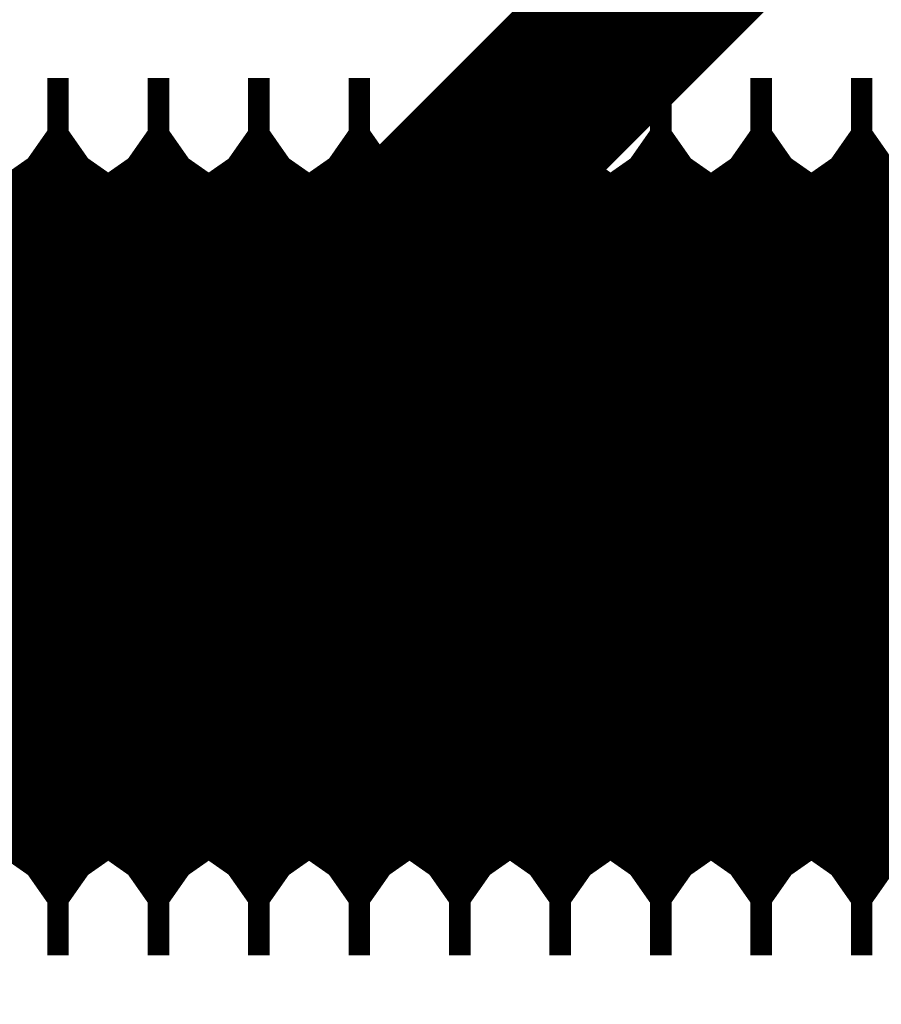
# Model space of a CAD drawing. Extents: x -55 to 354, y -35 to 251.
# Drawn here: x 323 to 324, y 82 to 83 of the extents above; entities that cross this region are included whole.
import ezdxf

# ---------------------------------------------------------------- set-up
doc = ezdxf.new("R2010")
doc.units = 0
doc.layers.add('LAYER_16', color=7, linetype='CONTINUOUS')

# ---------------------------------------------------------------- blocks, each defined once
blk = doc.blocks.new('AIGNBL10010267')
at = {"layer": 'LAYER_16', "const_width": 0.2469}
blk.add_lwpolyline([(324.0747, 82.4925), (324.0348, 82.5495)], dxfattribs=at)
blk = doc.blocks.new('AIGNBL10010268')
at = {"layer": 'LAYER_16', "const_width": 0.2469}
blk.add_lwpolyline([(324.0348, 81.9095), (324.0747, 81.9664)], dxfattribs=at)
blk = doc.blocks.new('AIGNBL10010269')
at = {"layer": 'LAYER_16', "const_width": 0.2469}
blk.add_lwpolyline([(324.013, 81.9095), (324.0348, 81.9095)], dxfattribs=at)
blk = doc.blocks.new('AIGNBL1001026A')
at = {"layer": 'LAYER_16', "const_width": 0.2469}
blk.add_lwpolyline([(324.0348, 82.5495), (324.013, 82.5495)], dxfattribs=at)
blk = doc.blocks.new('AIGNBL1001026D')
at = {"layer": 'LAYER_16', "const_width": 0.2469}
blk.add_lwpolyline([(323.9115, 81.9095), (323.9333, 81.9095)], dxfattribs=at)
blk = doc.blocks.new('AIGNBL1001026E')
at = {"layer": 'LAYER_16', "const_width": 0.2469}
blk.add_lwpolyline([(323.9333, 82.5495), (323.9115, 82.5495)], dxfattribs=at)
blk = doc.blocks.new('AIGNBL1001026F')
at = {"layer": 'LAYER_16', "const_width": 0.2469}
blk.add_lwpolyline([(323.9732, 81.9664), (324.013, 81.9095)], dxfattribs=at)
blk = doc.blocks.new('AIGNBL10010270')
at = {"layer": 'LAYER_16', "const_width": 0.2469}
blk.add_lwpolyline([(324.013, 82.5495), (323.9732, 82.4925)], dxfattribs=at)
blk = doc.blocks.new('AIGNBL10010271')
at = {"layer": 'LAYER_16', "const_width": 0.2469}
blk.add_lwpolyline([(323.9732, 82.4925), (323.9333, 82.5495)], dxfattribs=at)
blk = doc.blocks.new('AIGNBL10010272')
at = {"layer": 'LAYER_16', "const_width": 0.2469}
blk.add_lwpolyline([(323.9333, 81.9095), (323.9732, 81.9664)], dxfattribs=at)
blk = doc.blocks.new('AIGNBL10010273')
at = {"layer": 'LAYER_16', "const_width": 0.2469}
blk.add_lwpolyline([(323.8716, 82.4925), (323.8317, 82.5495)], dxfattribs=at)
blk = doc.blocks.new('AIGNBL10010274')
at = {"layer": 'LAYER_16', "const_width": 0.2469}
blk.add_lwpolyline([(323.8317, 81.9095), (323.8716, 81.9664)], dxfattribs=at)
blk = doc.blocks.new('AIGNBL10010275')
at = {"layer": 'LAYER_16', "const_width": 0.2469}
blk.add_lwpolyline([(323.8099, 81.9095), (323.8317, 81.9095)], dxfattribs=at)
blk = doc.blocks.new('AIGNBL10010276')
at = {"layer": 'LAYER_16', "const_width": 0.2469}
blk.add_lwpolyline([(323.8317, 82.5495), (323.8099, 82.5495)], dxfattribs=at)
blk = doc.blocks.new('AIGNBL10010277')
at = {"layer": 'LAYER_16', "const_width": 0.2469}
blk.add_lwpolyline([(323.8716, 81.9664), (323.9115, 81.9095)], dxfattribs=at)
blk = doc.blocks.new('AIGNBL10010278')
at = {"layer": 'LAYER_16', "const_width": 0.2469}
blk.add_lwpolyline([(323.9115, 82.5495), (323.8716, 82.4925)], dxfattribs=at)
blk = doc.blocks.new('AIGNBL10010279')
at = {"layer": 'LAYER_16', "const_width": 0.2469}
blk.add_lwpolyline([(323.7084, 81.9095), (323.7302, 81.9095)], dxfattribs=at)
blk = doc.blocks.new('AIGNBL1001027A')
at = {"layer": 'LAYER_16', "const_width": 0.2469}
blk.add_lwpolyline([(323.7302, 82.5495), (323.7084, 82.5495)], dxfattribs=at)
blk = doc.blocks.new('AIGNBL1001027B')
at = {"layer": 'LAYER_16', "const_width": 0.2469}
blk.add_lwpolyline([(323.77, 82.4925), (323.7302, 82.5495)], dxfattribs=at)
blk = doc.blocks.new('AIGNBL1001027C')
at = {"layer": 'LAYER_16', "const_width": 0.2469}
blk.add_lwpolyline([(323.7302, 81.9095), (323.77, 81.9664)], dxfattribs=at)
blk = doc.blocks.new('AIGNBL1001027D')
at = {"layer": 'LAYER_16', "const_width": 0.2469}
blk.add_lwpolyline([(323.77, 81.9664), (323.8099, 81.9095)], dxfattribs=at)
blk = doc.blocks.new('AIGNBL1001027E')
at = {"layer": 'LAYER_16', "const_width": 0.2469}
blk.add_lwpolyline([(323.8099, 82.5495), (323.77, 82.4925)], dxfattribs=at)
blk = doc.blocks.new('AIGNBL1001027F')
at = {"layer": 'LAYER_16', "const_width": 0.2469}
blk.add_lwpolyline([(323.5052, 81.9095), (323.527, 81.9095)], dxfattribs=at)
blk = doc.blocks.new('AIGNBL10010280')
at = {"layer": 'LAYER_16', "const_width": 0.2469}
blk.add_lwpolyline([(323.527, 82.5495), (323.5052, 82.5495)], dxfattribs=at)
blk = doc.blocks.new('AIGNBL10010281')
at = {"layer": 'LAYER_16', "const_width": 0.2469}
blk.add_lwpolyline([(323.6685, 81.9664), (323.7084, 81.9095)], dxfattribs=at)
blk = doc.blocks.new('AIGNBL10010282')
at = {"layer": 'LAYER_16', "const_width": 0.2469}
blk.add_lwpolyline([(323.7084, 82.5495), (323.6685, 82.4925)], dxfattribs=at)
blk = doc.blocks.new('AIGNBL10010283')
at = {"layer": 'LAYER_16', "const_width": 0.2469}
blk.add_lwpolyline([(323.6068, 81.9095), (323.6286, 81.9095)], dxfattribs=at)
blk = doc.blocks.new('AIGNBL10010284')
at = {"layer": 'LAYER_16', "const_width": 0.2469}
blk.add_lwpolyline([(323.6286, 82.5495), (323.6068, 82.5495)], dxfattribs=at)
blk = doc.blocks.new('AIGNBL10010285')
at = {"layer": 'LAYER_16', "const_width": 0.2469}
blk.add_lwpolyline([(323.5669, 81.9664), (323.6068, 81.9095)], dxfattribs=at)
blk = doc.blocks.new('AIGNBL10010286')
at = {"layer": 'LAYER_16', "const_width": 0.2469}
blk.add_lwpolyline([(323.6068, 82.5495), (323.5669, 82.4925)], dxfattribs=at)
blk = doc.blocks.new('AIGNBL10010287')
at = {"layer": 'LAYER_16', "const_width": 0.2469}
blk.add_lwpolyline([(323.5669, 82.4925), (323.527, 82.5495)], dxfattribs=at)
blk = doc.blocks.new('AIGNBL10010288')
at = {"layer": 'LAYER_16', "const_width": 0.2469}
blk.add_lwpolyline([(323.527, 81.9095), (323.5669, 81.9664)], dxfattribs=at)
blk = doc.blocks.new('AIGNBL10010289')
at = {"layer": 'LAYER_16', "const_width": 0.2469}
blk.add_lwpolyline([(323.6685, 82.4925), (323.6286, 82.5495)], dxfattribs=at)
blk = doc.blocks.new('AIGNBL1001028A')
at = {"layer": 'LAYER_16', "const_width": 0.2469}
blk.add_lwpolyline([(323.6286, 81.9095), (323.6685, 81.9664)], dxfattribs=at)
blk = doc.blocks.new('AIGNBL1001028B')
at = {"layer": 'LAYER_16', "const_width": 0.2469}
blk.add_lwpolyline([(323.4654, 82.4925), (323.4255, 82.5495)], dxfattribs=at)
blk = doc.blocks.new('AIGNBL1001028C')
at = {"layer": 'LAYER_16', "const_width": 0.2469}
blk.add_lwpolyline([(323.4255, 81.9095), (323.4654, 81.9664)], dxfattribs=at)
blk = doc.blocks.new('AIGNBL1001028D')
at = {"layer": 'LAYER_16', "const_width": 0.2469}
blk.add_lwpolyline([(323.3638, 81.9664), (323.4037, 81.9095)], dxfattribs=at)
blk = doc.blocks.new('AIGNBL1001028E')
at = {"layer": 'LAYER_16', "const_width": 0.2469}
blk.add_lwpolyline([(323.4037, 82.5495), (323.3638, 82.4925)], dxfattribs=at)
blk = doc.blocks.new('AIGNBL1001028F')
at = {"layer": 'LAYER_16', "const_width": 0.2469}
blk.add_lwpolyline([(323.2622, 82.4925), (323.2224, 82.5495)], dxfattribs=at)
blk = doc.blocks.new('AIGNBL10010290')
at = {"layer": 'LAYER_16', "const_width": 0.2469}
blk.add_lwpolyline([(323.2224, 81.9095), (323.2622, 81.9664)], dxfattribs=at)
blk = doc.blocks.new('AIGNBL10010291')
at = {"layer": 'LAYER_16', "const_width": 0.2469}
blk.add_lwpolyline([(323.3638, 82.4925), (323.3239, 82.5495)], dxfattribs=at)
blk = doc.blocks.new('AIGNBL10010292')
at = {"layer": 'LAYER_16', "const_width": 0.2469}
blk.add_lwpolyline([(323.3239, 81.9095), (323.3638, 81.9664)], dxfattribs=at)
blk = doc.blocks.new('AIGNBL10010293')
at = {"layer": 'LAYER_16', "const_width": 0.2469}
blk.add_lwpolyline([(323.3021, 81.9095), (323.3239, 81.9095)], dxfattribs=at)
blk = doc.blocks.new('AIGNBL10010294')
at = {"layer": 'LAYER_16', "const_width": 0.2469}
blk.add_lwpolyline([(323.3239, 82.5495), (323.3021, 82.5495)], dxfattribs=at)
blk = doc.blocks.new('AIGNBL10010295')
at = {"layer": 'LAYER_16', "const_width": 0.2469}
blk.add_lwpolyline([(323.4037, 81.9095), (323.4255, 81.9095)], dxfattribs=at)
blk = doc.blocks.new('AIGNBL10010296')
at = {"layer": 'LAYER_16', "const_width": 0.2469}
blk.add_lwpolyline([(323.4255, 82.5495), (323.4037, 82.5495)], dxfattribs=at)
blk = doc.blocks.new('AIGNBL10010297')
at = {"layer": 'LAYER_16', "const_width": 0.2469}
blk.add_lwpolyline([(323.1607, 82.4925), (323.1208, 82.5495)], dxfattribs=at)
blk = doc.blocks.new('AIGNBL10010298')
at = {"layer": 'LAYER_16', "const_width": 0.2469}
blk.add_lwpolyline([(323.1208, 81.9095), (323.1607, 81.9664)], dxfattribs=at)
blk = doc.blocks.new('AIGNBL10010299')
at = {"layer": 'LAYER_16', "const_width": 0.2469}
blk.add_lwpolyline([(323.2006, 81.9095), (323.2224, 81.9095)], dxfattribs=at)
blk = doc.blocks.new('AIGNBL1001029A')
at = {"layer": 'LAYER_16', "const_width": 0.2469}
blk.add_lwpolyline([(323.2224, 82.5495), (323.2006, 82.5495)], dxfattribs=at)
blk = doc.blocks.new('AIGNBL1001029B')
at = {"layer": 'LAYER_16', "const_width": 0.2469}
blk.add_lwpolyline([(323.2622, 81.9664), (323.3021, 81.9095)], dxfattribs=at)
blk = doc.blocks.new('AIGNBL1001029C')
at = {"layer": 'LAYER_16', "const_width": 0.2469}
blk.add_lwpolyline([(323.3021, 82.5495), (323.2622, 82.4925)], dxfattribs=at)
blk = doc.blocks.new('AIGNBL1001029D')
at = {"layer": 'LAYER_16', "const_width": 0.2469}
blk.add_lwpolyline([(323.0591, 82.4925), (323.0192, 82.5495)], dxfattribs=at)
blk = doc.blocks.new('AIGNBL1001029E')
at = {"layer": 'LAYER_16', "const_width": 0.2469}
blk.add_lwpolyline([(323.0192, 81.9095), (323.0591, 81.9664)], dxfattribs=at)
blk = doc.blocks.new('AIGNBL1001029F')
at = {"layer": 'LAYER_16', "const_width": 0.2469}
blk.add_lwpolyline([(323.099, 81.9095), (323.1208, 81.9095)], dxfattribs=at)
blk = doc.blocks.new('AIGNBL100102A0')
at = {"layer": 'LAYER_16', "const_width": 0.2469}
blk.add_lwpolyline([(323.1208, 82.5495), (323.099, 82.5495)], dxfattribs=at)
blk = doc.blocks.new('AIGNBL100102A1')
at = {"layer": 'LAYER_16', "const_width": 0.2469}
blk.add_lwpolyline([(323.1607, 81.9664), (323.2006, 81.9095)], dxfattribs=at)
blk = doc.blocks.new('AIGNBL100102A2')
at = {"layer": 'LAYER_16', "const_width": 0.2469}
blk.add_lwpolyline([(323.2006, 82.5495), (323.1607, 82.4925)], dxfattribs=at)
blk = doc.blocks.new('AIGNBL100102A3')
at = {"layer": 'LAYER_16', "const_width": 0.2469}
blk.add_lwpolyline([(323.0591, 81.9664), (323.099, 81.9095)], dxfattribs=at)
blk = doc.blocks.new('AIGNBL100102A4')
at = {"layer": 'LAYER_16', "const_width": 0.2469}
blk.add_lwpolyline([(323.099, 82.5495), (323.0591, 82.4925)], dxfattribs=at)
blk = doc.blocks.new('AIGNBL100102A7')
at = {"layer": 'LAYER_16', "const_width": 0.2469}
blk.add_lwpolyline([(323.4654, 81.9664), (323.5052, 81.9095)], dxfattribs=at)
blk = doc.blocks.new('AIGNBL100102A8')
at = {"layer": 'LAYER_16', "const_width": 0.2469}
blk.add_lwpolyline([(323.5052, 82.5495), (323.4654, 82.4925)], dxfattribs=at)
blk = doc.blocks.new('AIGNBL100102AD')
at = {"layer": 'LAYER_16', "const_width": 0.2469}
blk.add_lwpolyline([(322.9576, 81.9664), (322.9974, 81.9095)], dxfattribs=at)
blk = doc.blocks.new('AIGNBL100102AE')
at = {"layer": 'LAYER_16', "const_width": 0.2469}
blk.add_lwpolyline([(322.9974, 82.5495), (322.9576, 82.4925)], dxfattribs=at)
blk = doc.blocks.new('AIGNBL100102B1')
at = {"layer": 'LAYER_16', "const_width": 0.2469}
blk.add_lwpolyline([(322.9576, 82.4925), (322.9177, 82.5495)], dxfattribs=at)
blk = doc.blocks.new('AIGNBL100102B2')
at = {"layer": 'LAYER_16', "const_width": 0.2469}
blk.add_lwpolyline([(322.9177, 81.9095), (322.9576, 81.9664)], dxfattribs=at)
blk = doc.blocks.new('AIGNBL100102B7')
at = {"layer": 'LAYER_16', "const_width": 0.2469}
blk.add_lwpolyline([(322.9974, 81.9095), (323.0192, 81.9095)], dxfattribs=at)
blk = doc.blocks.new('AIGNBL100102B8')
at = {"layer": 'LAYER_16', "const_width": 0.2469}
blk.add_lwpolyline([(323.0192, 82.5495), (322.9974, 82.5495)], dxfattribs=at)
blk = doc.blocks.new('AIGNBL10010509')
at = {"layer": 'LAYER_16', "const_width": 0.2469}
blk.add_lwpolyline([(324.013, 81.9095), (324.0348, 81.9095)], dxfattribs=at)
blk = doc.blocks.new('AIGNBL1001050A')
at = {"layer": 'LAYER_16', "const_width": 0.2469}
blk.add_lwpolyline([(324.0348, 82.5495), (324.013, 82.5495)], dxfattribs=at)
blk = doc.blocks.new('AIGNBL1001050D')
at = {"layer": 'LAYER_16', "const_width": 0.2469}
blk.add_lwpolyline([(323.9732, 82.4925), (323.9333, 82.5495)], dxfattribs=at)
blk = doc.blocks.new('AIGNBL1001050E')
at = {"layer": 'LAYER_16', "const_width": 0.2469}
blk.add_lwpolyline([(323.9333, 81.9095), (323.9732, 81.9664)], dxfattribs=at)
blk = doc.blocks.new('AIGNBL10010511')
at = {"layer": 'LAYER_16', "const_width": 0.2469}
blk.add_lwpolyline([(324.0747, 82.4925), (324.0348, 82.5495)], dxfattribs=at)
blk = doc.blocks.new('AIGNBL10010512')
at = {"layer": 'LAYER_16', "const_width": 0.2469}
blk.add_lwpolyline([(324.0348, 81.9095), (324.0747, 81.9664)], dxfattribs=at)
blk = doc.blocks.new('AIGNBL10010515')
at = {"layer": 'LAYER_16', "const_width": 0.2469}
blk.add_lwpolyline([(323.8716, 81.9664), (323.9115, 81.9095)], dxfattribs=at)
blk = doc.blocks.new('AIGNBL10010516')
at = {"layer": 'LAYER_16', "const_width": 0.2469}
blk.add_lwpolyline([(323.9115, 82.5495), (323.8716, 82.4925)], dxfattribs=at)
blk = doc.blocks.new('AIGNBL10010517')
at = {"layer": 'LAYER_16', "const_width": 0.2469}
blk.add_lwpolyline([(323.9115, 81.9095), (323.9333, 81.9095)], dxfattribs=at)
blk = doc.blocks.new('AIGNBL10010518')
at = {"layer": 'LAYER_16', "const_width": 0.2469}
blk.add_lwpolyline([(323.9333, 82.5495), (323.9115, 82.5495)], dxfattribs=at)
blk = doc.blocks.new('AIGNBL10010519')
at = {"layer": 'LAYER_16', "const_width": 0.2469}
blk.add_lwpolyline([(323.77, 82.4925), (323.7302, 82.5495)], dxfattribs=at)
blk = doc.blocks.new('AIGNBL1001051A')
at = {"layer": 'LAYER_16', "const_width": 0.2469}
blk.add_lwpolyline([(323.7302, 81.9095), (323.77, 81.9664)], dxfattribs=at)
blk = doc.blocks.new('AIGNBL1001051B')
at = {"layer": 'LAYER_16', "const_width": 0.2469}
blk.add_lwpolyline([(323.8716, 82.4925), (323.8317, 82.5495)], dxfattribs=at)
blk = doc.blocks.new('AIGNBL1001051C')
at = {"layer": 'LAYER_16', "const_width": 0.2469}
blk.add_lwpolyline([(323.8317, 81.9095), (323.8716, 81.9664)], dxfattribs=at)
blk = doc.blocks.new('AIGNBL1001051D')
at = {"layer": 'LAYER_16', "const_width": 0.2469}
blk.add_lwpolyline([(323.8099, 81.9095), (323.8317, 81.9095)], dxfattribs=at)
blk = doc.blocks.new('AIGNBL1001051E')
at = {"layer": 'LAYER_16', "const_width": 0.2469}
blk.add_lwpolyline([(323.8317, 82.5495), (323.8099, 82.5495)], dxfattribs=at)
blk = doc.blocks.new('AIGNBL1001051F')
at = {"layer": 'LAYER_16', "const_width": 0.2469}
blk.add_lwpolyline([(323.6685, 82.4925), (323.6286, 82.5495)], dxfattribs=at)
blk = doc.blocks.new('AIGNBL10010520')
at = {"layer": 'LAYER_16', "const_width": 0.2469}
blk.add_lwpolyline([(323.6286, 81.9095), (323.6685, 81.9664)], dxfattribs=at)
blk = doc.blocks.new('AIGNBL10010521')
at = {"layer": 'LAYER_16', "const_width": 0.2469}
blk.add_lwpolyline([(323.9732, 81.9664), (324.013, 81.9095)], dxfattribs=at)
blk = doc.blocks.new('AIGNBL10010522')
at = {"layer": 'LAYER_16', "const_width": 0.2469}
blk.add_lwpolyline([(324.013, 82.5495), (323.9732, 82.4925)], dxfattribs=at)
blk = doc.blocks.new('AIGNBL10010523')
at = {"layer": 'LAYER_16', "const_width": 0.2469}
blk.add_lwpolyline([(323.77, 81.9664), (323.8099, 81.9095)], dxfattribs=at)
blk = doc.blocks.new('AIGNBL10010524')
at = {"layer": 'LAYER_16', "const_width": 0.2469}
blk.add_lwpolyline([(323.8099, 82.5495), (323.77, 82.4925)], dxfattribs=at)
blk = doc.blocks.new('AIGNBL10010525')
at = {"layer": 'LAYER_16', "const_width": 0.2469}
blk.add_lwpolyline([(323.7084, 81.9095), (323.7302, 81.9095)], dxfattribs=at)
blk = doc.blocks.new('AIGNBL10010526')
at = {"layer": 'LAYER_16', "const_width": 0.2469}
blk.add_lwpolyline([(323.7302, 82.5495), (323.7084, 82.5495)], dxfattribs=at)
blk = doc.blocks.new('AIGNBL10010527')
at = {"layer": 'LAYER_16', "const_width": 0.2469}
blk.add_lwpolyline([(323.5052, 81.9095), (323.527, 81.9095)], dxfattribs=at)
blk = doc.blocks.new('AIGNBL10010528')
at = {"layer": 'LAYER_16', "const_width": 0.2469}
blk.add_lwpolyline([(323.527, 82.5495), (323.5052, 82.5495)], dxfattribs=at)
blk = doc.blocks.new('AIGNBL1001052B')
at = {"layer": 'LAYER_16', "const_width": 0.2469}
blk.add_lwpolyline([(323.4654, 81.9664), (323.5052, 81.9095)], dxfattribs=at)
blk = doc.blocks.new('AIGNBL1001052C')
at = {"layer": 'LAYER_16', "const_width": 0.2469}
blk.add_lwpolyline([(323.5052, 82.5495), (323.4654, 82.4925)], dxfattribs=at)
blk = doc.blocks.new('AIGNBL1001052D')
at = {"layer": 'LAYER_16', "const_width": 0.2469}
blk.add_lwpolyline([(323.3638, 82.4925), (323.3239, 82.5495)], dxfattribs=at)
blk = doc.blocks.new('AIGNBL1001052E')
at = {"layer": 'LAYER_16', "const_width": 0.2469}
blk.add_lwpolyline([(323.3239, 81.9095), (323.3638, 81.9664)], dxfattribs=at)
blk = doc.blocks.new('AIGNBL1001052F')
at = {"layer": 'LAYER_16', "const_width": 0.2469}
blk.add_lwpolyline([(323.5669, 82.4925), (323.527, 82.5495)], dxfattribs=at)
blk = doc.blocks.new('AIGNBL10010530')
at = {"layer": 'LAYER_16', "const_width": 0.2469}
blk.add_lwpolyline([(323.527, 81.9095), (323.5669, 81.9664)], dxfattribs=at)
blk = doc.blocks.new('AIGNBL10010531')
at = {"layer": 'LAYER_16', "const_width": 0.2469}
blk.add_lwpolyline([(323.6685, 81.9664), (323.7084, 81.9095)], dxfattribs=at)
blk = doc.blocks.new('AIGNBL10010532')
at = {"layer": 'LAYER_16', "const_width": 0.2469}
blk.add_lwpolyline([(323.7084, 82.5495), (323.6685, 82.4925)], dxfattribs=at)
blk = doc.blocks.new('AIGNBL10010533')
at = {"layer": 'LAYER_16', "const_width": 0.2469}
blk.add_lwpolyline([(323.6068, 81.9095), (323.6286, 81.9095)], dxfattribs=at)
blk = doc.blocks.new('AIGNBL10010534')
at = {"layer": 'LAYER_16', "const_width": 0.2469}
blk.add_lwpolyline([(323.6286, 82.5495), (323.6068, 82.5495)], dxfattribs=at)
blk = doc.blocks.new('AIGNBL10010535')
at = {"layer": 'LAYER_16', "const_width": 0.2469}
blk.add_lwpolyline([(323.4654, 82.4925), (323.4255, 82.5495)], dxfattribs=at)
blk = doc.blocks.new('AIGNBL10010536')
at = {"layer": 'LAYER_16', "const_width": 0.2469}
blk.add_lwpolyline([(323.4255, 81.9095), (323.4654, 81.9664)], dxfattribs=at)
blk = doc.blocks.new('AIGNBL10010537')
at = {"layer": 'LAYER_16', "const_width": 0.2469}
blk.add_lwpolyline([(323.4037, 81.9095), (323.4255, 81.9095)], dxfattribs=at)
blk = doc.blocks.new('AIGNBL10010538')
at = {"layer": 'LAYER_16', "const_width": 0.2469}
blk.add_lwpolyline([(323.4255, 82.5495), (323.4037, 82.5495)], dxfattribs=at)
blk = doc.blocks.new('AIGNBL10010539')
at = {"layer": 'LAYER_16', "const_width": 0.2469}
blk.add_lwpolyline([(323.2622, 81.9664), (323.3021, 81.9095)], dxfattribs=at)
blk = doc.blocks.new('AIGNBL1001053A')
at = {"layer": 'LAYER_16', "const_width": 0.2469}
blk.add_lwpolyline([(323.3021, 82.5495), (323.2622, 82.4925)], dxfattribs=at)
blk = doc.blocks.new('AIGNBL1001053B')
at = {"layer": 'LAYER_16', "const_width": 0.2469}
blk.add_lwpolyline([(323.3638, 81.9664), (323.4037, 81.9095)], dxfattribs=at)
blk = doc.blocks.new('AIGNBL1001053C')
at = {"layer": 'LAYER_16', "const_width": 0.2469}
blk.add_lwpolyline([(323.4037, 82.5495), (323.3638, 82.4925)], dxfattribs=at)
blk = doc.blocks.new('AIGNBL1001053D')
at = {"layer": 'LAYER_16', "const_width": 0.2469}
blk.add_lwpolyline([(323.3021, 81.9095), (323.3239, 81.9095)], dxfattribs=at)
blk = doc.blocks.new('AIGNBL1001053E')
at = {"layer": 'LAYER_16', "const_width": 0.2469}
blk.add_lwpolyline([(323.3239, 82.5495), (323.3021, 82.5495)], dxfattribs=at)
blk = doc.blocks.new('AIGNBL1001053F')
at = {"layer": 'LAYER_16', "const_width": 0.2469}
blk.add_lwpolyline([(323.2622, 82.4925), (323.2224, 82.5495)], dxfattribs=at)
blk = doc.blocks.new('AIGNBL10010540')
at = {"layer": 'LAYER_16', "const_width": 0.2469}
blk.add_lwpolyline([(323.2224, 81.9095), (323.2622, 81.9664)], dxfattribs=at)
blk = doc.blocks.new('AIGNBL10010541')
at = {"layer": 'LAYER_16', "const_width": 0.2469}
blk.add_lwpolyline([(323.5669, 81.9664), (323.6068, 81.9095)], dxfattribs=at)
blk = doc.blocks.new('AIGNBL10010542')
at = {"layer": 'LAYER_16', "const_width": 0.2469}
blk.add_lwpolyline([(323.6068, 82.5495), (323.5669, 82.4925)], dxfattribs=at)
blk = doc.blocks.new('AIGNBL10010543')
at = {"layer": 'LAYER_16', "const_width": 0.2469}
blk.add_lwpolyline([(323.2006, 81.9095), (323.2224, 81.9095)], dxfattribs=at)
blk = doc.blocks.new('AIGNBL10010544')
at = {"layer": 'LAYER_16', "const_width": 0.2469}
blk.add_lwpolyline([(323.2224, 82.5495), (323.2006, 82.5495)], dxfattribs=at)
blk = doc.blocks.new('AIGNBL10010545')
at = {"layer": 'LAYER_16', "const_width": 0.2469}
blk.add_lwpolyline([(323.1607, 82.4925), (323.1208, 82.5495)], dxfattribs=at)
blk = doc.blocks.new('AIGNBL10010546')
at = {"layer": 'LAYER_16', "const_width": 0.2469}
blk.add_lwpolyline([(323.1208, 81.9095), (323.1607, 81.9664)], dxfattribs=at)
blk = doc.blocks.new('AIGNBL10010547')
at = {"layer": 'LAYER_16', "const_width": 0.2469}
blk.add_lwpolyline([(323.1607, 81.9664), (323.2006, 81.9095)], dxfattribs=at)
blk = doc.blocks.new('AIGNBL10010548')
at = {"layer": 'LAYER_16', "const_width": 0.2469}
blk.add_lwpolyline([(323.2006, 82.5495), (323.1607, 82.4925)], dxfattribs=at)
blk = doc.blocks.new('AIGNBL10010549')
at = {"layer": 'LAYER_16', "const_width": 0.2469}
blk.add_lwpolyline([(323.099, 81.9095), (323.1208, 81.9095)], dxfattribs=at)
blk = doc.blocks.new('AIGNBL1001054A')
at = {"layer": 'LAYER_16', "const_width": 0.2469}
blk.add_lwpolyline([(323.1208, 82.5495), (323.099, 82.5495)], dxfattribs=at)
blk = doc.blocks.new('AIGNBL1001054B')
at = {"layer": 'LAYER_16', "const_width": 0.2469}
blk.add_lwpolyline([(322.9576, 82.4925), (322.9177, 82.5495)], dxfattribs=at)
blk = doc.blocks.new('AIGNBL1001054C')
at = {"layer": 'LAYER_16', "const_width": 0.2469}
blk.add_lwpolyline([(322.9177, 81.9095), (322.9576, 81.9664)], dxfattribs=at)
blk = doc.blocks.new('AIGNBL1001054D')
at = {"layer": 'LAYER_16', "const_width": 0.2469}
blk.add_lwpolyline([(322.9576, 81.9664), (322.9974, 81.9095)], dxfattribs=at)
blk = doc.blocks.new('AIGNBL1001054E')
at = {"layer": 'LAYER_16', "const_width": 0.2469}
blk.add_lwpolyline([(322.9974, 82.5495), (322.9576, 82.4925)], dxfattribs=at)
blk = doc.blocks.new('AIGNBL1001054F')
at = {"layer": 'LAYER_16', "const_width": 0.2469}
blk.add_lwpolyline([(322.9974, 81.9095), (323.0192, 81.9095)], dxfattribs=at)
blk = doc.blocks.new('AIGNBL10010550')
at = {"layer": 'LAYER_16', "const_width": 0.2469}
blk.add_lwpolyline([(323.0192, 82.5495), (322.9974, 82.5495)], dxfattribs=at)
blk = doc.blocks.new('AIGNBL10010553')
at = {"layer": 'LAYER_16', "const_width": 0.2469}
blk.add_lwpolyline([(323.0591, 82.4925), (323.0192, 82.5495)], dxfattribs=at)
blk = doc.blocks.new('AIGNBL10010554')
at = {"layer": 'LAYER_16', "const_width": 0.2469}
blk.add_lwpolyline([(323.0192, 81.9095), (323.0591, 81.9664)], dxfattribs=at)
blk = doc.blocks.new('AIGNBL1001055D')
at = {"layer": 'LAYER_16', "const_width": 0.2469}
blk.add_lwpolyline([(323.0591, 81.9664), (323.099, 81.9095)], dxfattribs=at)
blk = doc.blocks.new('AIGNBL1001055E')
at = {"layer": 'LAYER_16', "const_width": 0.2469}
blk.add_lwpolyline([(323.099, 82.5495), (323.0591, 82.4925)], dxfattribs=at)
blk = doc.blocks.new('AIGNBL10010773')
at = {"layer": 'LAYER_16', "const_width": 0.2469}
blk.add_lwpolyline([(324.0348, 82.5494), (324.0348, 81.9097)], dxfattribs=at)
blk = doc.blocks.new('AIGNBL10010774')
at = {"layer": 'LAYER_16', "const_width": 0.2469}
blk.add_lwpolyline([(324.013, 82.5494), (324.013, 81.9097)], dxfattribs=at)
blk = doc.blocks.new('AIGNBL10010775')
at = {"layer": 'LAYER_16', "const_width": 0.2469}
blk.add_lwpolyline([(323.9732, 82.4924), (323.9732, 81.9665)], dxfattribs=at)
blk = doc.blocks.new('AIGNBL10010776')
at = {"layer": 'LAYER_16', "const_width": 0.2469}
blk.add_lwpolyline([(323.9333, 82.5494), (323.9333, 81.9097)], dxfattribs=at)
blk = doc.blocks.new('AIGNBL10010777')
at = {"layer": 'LAYER_16', "const_width": 0.2469}
blk.add_lwpolyline([(323.9115, 82.5494), (323.9115, 81.9097)], dxfattribs=at)
blk = doc.blocks.new('AIGNBL10010778')
at = {"layer": 'LAYER_16', "const_width": 0.2469}
blk.add_lwpolyline([(323.8716, 82.4924), (323.8716, 81.9665)], dxfattribs=at)
blk = doc.blocks.new('AIGNBL10010779')
at = {"layer": 'LAYER_16', "const_width": 0.2469}
blk.add_lwpolyline([(323.8317, 82.5494), (323.8317, 81.9097)], dxfattribs=at)
blk = doc.blocks.new('AIGNBL1001077A')
at = {"layer": 'LAYER_16', "const_width": 0.2469}
blk.add_lwpolyline([(323.8099, 82.5494), (323.8099, 81.9097)], dxfattribs=at)
blk = doc.blocks.new('AIGNBL1001077B')
at = {"layer": 'LAYER_16', "const_width": 0.2469}
blk.add_lwpolyline([(323.77, 82.4924), (323.77, 81.9665)], dxfattribs=at)
blk = doc.blocks.new('AIGNBL1001077C')
at = {"layer": 'LAYER_16', "const_width": 0.2469}
blk.add_lwpolyline([(323.7302, 82.5494), (323.7302, 81.9097)], dxfattribs=at)
blk = doc.blocks.new('AIGNBL1001077D')
at = {"layer": 'LAYER_16', "const_width": 0.2469}
blk.add_lwpolyline([(323.7084, 82.5494), (323.7084, 81.9097)], dxfattribs=at)
blk = doc.blocks.new('AIGNBL1001077E')
at = {"layer": 'LAYER_16', "const_width": 0.2469}
blk.add_lwpolyline([(323.6685, 82.4924), (323.6685, 81.9665)], dxfattribs=at)
blk = doc.blocks.new('AIGNBL1001077F')
at = {"layer": 'LAYER_16', "const_width": 0.2469}
blk.add_lwpolyline([(323.6286, 82.5494), (323.6286, 81.9097)], dxfattribs=at)
blk = doc.blocks.new('AIGNBL10010780')
at = {"layer": 'LAYER_16', "const_width": 0.2469}
blk.add_lwpolyline([(323.6068, 82.5494), (323.6068, 81.9097)], dxfattribs=at)
blk = doc.blocks.new('AIGNBL10010781')
at = {"layer": 'LAYER_16', "const_width": 0.2469}
blk.add_lwpolyline([(323.5669, 82.4924), (323.5669, 81.9665)], dxfattribs=at)
blk = doc.blocks.new('AIGNBL10010782')
at = {"layer": 'LAYER_16', "const_width": 0.2469}
blk.add_lwpolyline([(323.527, 82.5494), (323.527, 81.9097)], dxfattribs=at)
blk = doc.blocks.new('AIGNBL10010783')
at = {"layer": 'LAYER_16', "const_width": 0.2469}
blk.add_lwpolyline([(323.5052, 82.5494), (323.5052, 81.9097)], dxfattribs=at)
blk = doc.blocks.new('AIGNBL10010784')
at = {"layer": 'LAYER_16', "const_width": 0.2469}
blk.add_lwpolyline([(323.4654, 82.4924), (323.4654, 81.9665)], dxfattribs=at)
blk = doc.blocks.new('AIGNBL10010785')
at = {"layer": 'LAYER_16', "const_width": 0.2469}
blk.add_lwpolyline([(323.4255, 82.5494), (323.4255, 81.9097)], dxfattribs=at)
blk = doc.blocks.new('AIGNBL10010786')
at = {"layer": 'LAYER_16', "const_width": 0.2469}
blk.add_lwpolyline([(323.4037, 82.5494), (323.4037, 81.9097)], dxfattribs=at)
blk = doc.blocks.new('AIGNBL10010787')
at = {"layer": 'LAYER_16', "const_width": 0.2469}
blk.add_lwpolyline([(323.3638, 82.4924), (323.3638, 81.9665)], dxfattribs=at)
blk = doc.blocks.new('AIGNBL10010788')
at = {"layer": 'LAYER_16', "const_width": 0.2469}
blk.add_lwpolyline([(323.3239, 82.5494), (323.3239, 81.9097)], dxfattribs=at)
blk = doc.blocks.new('AIGNBL10010789')
at = {"layer": 'LAYER_16', "const_width": 0.2469}
blk.add_lwpolyline([(323.3021, 82.5494), (323.3021, 81.9097)], dxfattribs=at)
blk = doc.blocks.new('AIGNBL1001078A')
at = {"layer": 'LAYER_16', "const_width": 0.2469}
blk.add_lwpolyline([(323.2622, 82.4924), (323.2622, 81.9665)], dxfattribs=at)
blk = doc.blocks.new('AIGNBL1001078B')
at = {"layer": 'LAYER_16', "const_width": 0.2469}
blk.add_lwpolyline([(323.2224, 82.5494), (323.2224, 81.9097)], dxfattribs=at)
blk = doc.blocks.new('AIGNBL1001078C')
at = {"layer": 'LAYER_16', "const_width": 0.2469}
blk.add_lwpolyline([(323.2006, 82.5494), (323.2006, 81.9097)], dxfattribs=at)
blk = doc.blocks.new('AIGNBL1001078D')
at = {"layer": 'LAYER_16', "const_width": 0.2469}
blk.add_lwpolyline([(323.1607, 82.4924), (323.1607, 81.9665)], dxfattribs=at)
blk = doc.blocks.new('AIGNBL1001078E')
at = {"layer": 'LAYER_16', "const_width": 0.2469}
blk.add_lwpolyline([(323.1208, 82.5494), (323.1208, 81.9097)], dxfattribs=at)
blk = doc.blocks.new('AIGNBL1001078F')
at = {"layer": 'LAYER_16', "const_width": 0.2469}
blk.add_lwpolyline([(323.099, 82.5494), (323.099, 81.9097)], dxfattribs=at)
blk = doc.blocks.new('AIGNBL10010790')
at = {"layer": 'LAYER_16', "const_width": 0.2469}
blk.add_lwpolyline([(323.0591, 82.4924), (323.0591, 81.9665)], dxfattribs=at)
blk = doc.blocks.new('AIGNBL10010791')
at = {"layer": 'LAYER_16', "const_width": 0.2469}
blk.add_lwpolyline([(323.0192, 82.5494), (323.0192, 81.9097)], dxfattribs=at)
blk = doc.blocks.new('AIGNBL10010792')
at = {"layer": 'LAYER_16', "const_width": 0.2469}
blk.add_lwpolyline([(322.9974, 82.5494), (322.9974, 81.9097)], dxfattribs=at)
blk = doc.blocks.new('AIGNBL10010793')
at = {"layer": 'LAYER_16', "const_width": 0.2469}
blk.add_lwpolyline([(322.9576, 82.4924), (322.9576, 81.9665)], dxfattribs=at)
blk = doc.blocks.new('AIGNBL1001091B')
at = {"layer": 'LAYER_16', "const_width": 0.2469}
blk.add_lwpolyline([(324.0348, 81.9095), (324.0348, 82.5489)], dxfattribs=at)
blk = doc.blocks.new('AIGNBL1001091C')
at = {"layer": 'LAYER_16', "const_width": 0.2469}
blk.add_lwpolyline([(324.013, 81.9095), (324.013, 82.5489)], dxfattribs=at)
blk = doc.blocks.new('AIGNBL1001091D')
at = {"layer": 'LAYER_16', "const_width": 0.2469}
blk.add_lwpolyline([(323.9732, 81.9664), (323.9732, 82.4925)], dxfattribs=at)
blk = doc.blocks.new('AIGNBL1001091E')
at = {"layer": 'LAYER_16', "const_width": 0.2469}
blk.add_lwpolyline([(323.9333, 81.9095), (323.9333, 82.5489)], dxfattribs=at)
blk = doc.blocks.new('AIGNBL1001091F')
at = {"layer": 'LAYER_16', "const_width": 0.2469}
blk.add_lwpolyline([(323.9115, 81.9095), (323.9115, 82.5489)], dxfattribs=at)
blk = doc.blocks.new('AIGNBL10010920')
at = {"layer": 'LAYER_16', "const_width": 0.2469}
blk.add_lwpolyline([(323.8716, 81.9664), (323.8716, 82.4925)], dxfattribs=at)
blk = doc.blocks.new('AIGNBL10010921')
at = {"layer": 'LAYER_16', "const_width": 0.2469}
blk.add_lwpolyline([(323.8317, 81.9095), (323.8317, 82.5489)], dxfattribs=at)
blk = doc.blocks.new('AIGNBL10010922')
at = {"layer": 'LAYER_16', "const_width": 0.2469}
blk.add_lwpolyline([(323.8099, 81.9095), (323.8099, 82.5489)], dxfattribs=at)
blk = doc.blocks.new('AIGNBL10010923')
at = {"layer": 'LAYER_16', "const_width": 0.2469}
blk.add_lwpolyline([(323.77, 81.9664), (323.77, 82.4925)], dxfattribs=at)
blk = doc.blocks.new('AIGNBL10010924')
at = {"layer": 'LAYER_16', "const_width": 0.2469}
blk.add_lwpolyline([(323.7302, 81.9095), (323.7302, 82.5489)], dxfattribs=at)
blk = doc.blocks.new('AIGNBL10010925')
at = {"layer": 'LAYER_16', "const_width": 0.2469}
blk.add_lwpolyline([(323.7084, 81.9095), (323.7084, 82.5489)], dxfattribs=at)
blk = doc.blocks.new('AIGNBL10010926')
at = {"layer": 'LAYER_16', "const_width": 0.2469}
blk.add_lwpolyline([(323.6685, 81.9664), (323.6685, 82.4925)], dxfattribs=at)
blk = doc.blocks.new('AIGNBL10010927')
at = {"layer": 'LAYER_16', "const_width": 0.2469}
blk.add_lwpolyline([(323.6286, 81.9095), (323.6286, 82.5489)], dxfattribs=at)
blk = doc.blocks.new('AIGNBL10010928')
at = {"layer": 'LAYER_16', "const_width": 0.2469}
blk.add_lwpolyline([(323.6068, 81.9095), (323.6068, 82.5489)], dxfattribs=at)
blk = doc.blocks.new('AIGNBL10010929')
at = {"layer": 'LAYER_16', "const_width": 0.2469}
blk.add_lwpolyline([(323.5669, 81.9664), (323.5669, 82.4925)], dxfattribs=at)
blk = doc.blocks.new('AIGNBL1001092A')
at = {"layer": 'LAYER_16', "const_width": 0.2469}
blk.add_lwpolyline([(323.527, 81.9095), (323.527, 82.5489)], dxfattribs=at)
blk = doc.blocks.new('AIGNBL1001092B')
at = {"layer": 'LAYER_16', "const_width": 0.2469}
blk.add_lwpolyline([(323.5052, 81.9095), (323.5052, 82.5489)], dxfattribs=at)
blk = doc.blocks.new('AIGNBL1001092C')
at = {"layer": 'LAYER_16', "const_width": 0.2469}
blk.add_lwpolyline([(323.4654, 81.9664), (323.4654, 82.4925)], dxfattribs=at)
blk = doc.blocks.new('AIGNBL1001092D')
at = {"layer": 'LAYER_16', "const_width": 0.2469}
blk.add_lwpolyline([(323.4255, 81.9095), (323.4255, 82.5489)], dxfattribs=at)
blk = doc.blocks.new('AIGNBL1001092E')
at = {"layer": 'LAYER_16', "const_width": 0.2469}
blk.add_lwpolyline([(323.4037, 81.9095), (323.4037, 82.5489)], dxfattribs=at)
blk = doc.blocks.new('AIGNBL1001092F')
at = {"layer": 'LAYER_16', "const_width": 0.2469}
blk.add_lwpolyline([(323.3638, 81.9664), (323.3638, 82.4925)], dxfattribs=at)
blk = doc.blocks.new('AIGNBL10010930')
at = {"layer": 'LAYER_16', "const_width": 0.2469}
blk.add_lwpolyline([(323.3239, 81.9095), (323.3239, 82.5489)], dxfattribs=at)
blk = doc.blocks.new('AIGNBL10010931')
at = {"layer": 'LAYER_16', "const_width": 0.2469}
blk.add_lwpolyline([(323.3021, 81.9095), (323.3021, 82.5489)], dxfattribs=at)
blk = doc.blocks.new('AIGNBL10010932')
at = {"layer": 'LAYER_16', "const_width": 0.2469}
blk.add_lwpolyline([(323.2622, 81.9664), (323.2622, 82.4925)], dxfattribs=at)
blk = doc.blocks.new('AIGNBL10010933')
at = {"layer": 'LAYER_16', "const_width": 0.2469}
blk.add_lwpolyline([(323.2224, 81.9095), (323.2224, 82.5489)], dxfattribs=at)
blk = doc.blocks.new('AIGNBL10010934')
at = {"layer": 'LAYER_16', "const_width": 0.2469}
blk.add_lwpolyline([(323.2006, 81.9095), (323.2006, 82.5489)], dxfattribs=at)
blk = doc.blocks.new('AIGNBL10010935')
at = {"layer": 'LAYER_16', "const_width": 0.2469}
blk.add_lwpolyline([(323.1607, 81.9664), (323.1607, 82.4925)], dxfattribs=at)
blk = doc.blocks.new('AIGNBL10010936')
at = {"layer": 'LAYER_16', "const_width": 0.2469}
blk.add_lwpolyline([(323.1208, 81.9095), (323.1208, 82.5489)], dxfattribs=at)
blk = doc.blocks.new('AIGNBL10010937')
at = {"layer": 'LAYER_16', "const_width": 0.2469}
blk.add_lwpolyline([(323.099, 81.9095), (323.099, 82.5489)], dxfattribs=at)
blk = doc.blocks.new('AIGNBL10010938')
at = {"layer": 'LAYER_16', "const_width": 0.2469}
blk.add_lwpolyline([(323.0591, 81.9664), (323.0591, 82.4925)], dxfattribs=at)
blk = doc.blocks.new('AIGNBL10010939')
at = {"layer": 'LAYER_16', "const_width": 0.2469}
blk.add_lwpolyline([(323.0192, 81.9095), (323.0192, 82.5489)], dxfattribs=at)
blk = doc.blocks.new('AIGNBL1001093A')
at = {"layer": 'LAYER_16', "const_width": 0.2469}
blk.add_lwpolyline([(322.9974, 81.9095), (322.9974, 82.5489)], dxfattribs=at)
blk = doc.blocks.new('AIGNBL1001093B')
at = {"layer": 'LAYER_16', "const_width": 0.2469}
blk.add_lwpolyline([(322.9576, 81.9664), (322.9576, 82.4925)], dxfattribs=at)
blk = doc.blocks.new('AIGNBL10010A62')
at = {"layer": 'LAYER_16', "color": 49, "const_width": 0.1799}
blk.add_lwpolyline([(324.6704, 83.7137), (317.5215, 76.5647)], dxfattribs=at)

msp = doc.modelspace()

# ---------------------------------------------------------------- block references
at = {"layer": 'LAYER_16'}
for name in ['AIGNBL10010A62', 'AIGNBL100102B1', 'AIGNBL1001054B', 'AIGNBL100102AE', 'AIGNBL1001054E', 'AIGNBL100102B8', 'AIGNBL10010550', 'AIGNBL10010792', 'AIGNBL1001029D', 'AIGNBL10010553', 'AIGNBL10010791', 'AIGNBL100102A4', 'AIGNBL1001055E', 'AIGNBL100102A0', 'AIGNBL1001054A', 'AIGNBL1001078F', 'AIGNBL10010297', 'AIGNBL10010545', 'AIGNBL1001078E', 'AIGNBL100102A2', 'AIGNBL10010548', 'AIGNBL1001029A', 'AIGNBL10010544', 'AIGNBL1001078C', 'AIGNBL1001028F', 'AIGNBL1001053F', 'AIGNBL1001078B', 'AIGNBL1001029C', 'AIGNBL1001053A', 'AIGNBL10010294', 'AIGNBL1001053E', 'AIGNBL10010789', 'AIGNBL10010291', 'AIGNBL1001052D', 'AIGNBL10010788', 'AIGNBL1001028E', 'AIGNBL1001053C', 'AIGNBL10010296', 'AIGNBL10010538', 'AIGNBL10010786', 'AIGNBL1001028B', 'AIGNBL10010535', 'AIGNBL10010785', 'AIGNBL100102A8', 'AIGNBL1001052C', 'AIGNBL10010280', 'AIGNBL10010528', 'AIGNBL10010783', 'AIGNBL10010287', 'AIGNBL1001052F', 'AIGNBL10010782', 'AIGNBL10010286', 'AIGNBL10010542', 'AIGNBL10010284', 'AIGNBL10010534', 'AIGNBL10010780', 'AIGNBL10010289', 'AIGNBL1001051F', 'AIGNBL1001077F', 'AIGNBL10010282', 'AIGNBL10010532', 'AIGNBL1001027A', 'AIGNBL10010526', 'AIGNBL1001077D', 'AIGNBL1001027B', 'AIGNBL10010519', 'AIGNBL1001077C', 'AIGNBL1001027E', 'AIGNBL10010524', 'AIGNBL10010276', 'AIGNBL1001051E', 'AIGNBL1001077A', 'AIGNBL10010273', 'AIGNBL1001051B', 'AIGNBL10010779', 'AIGNBL10010278', 'AIGNBL10010516', 'AIGNBL1001026E', 'AIGNBL10010518', 'AIGNBL10010777', 'AIGNBL10010271', 'AIGNBL1001050D', 'AIGNBL10010776', 'AIGNBL10010270', 'AIGNBL10010522', 'AIGNBL1001026A', 'AIGNBL1001050A', 'AIGNBL10010774', 'AIGNBL10010267', 'AIGNBL10010511', 'AIGNBL10010773', 'AIGNBL1001093A', 'AIGNBL10010939', 'AIGNBL10010937', 'AIGNBL10010936', 'AIGNBL10010934', 'AIGNBL10010933', 'AIGNBL10010931', 'AIGNBL10010930', 'AIGNBL1001092E', 'AIGNBL1001092D', 'AIGNBL1001092B', 'AIGNBL1001092A', 'AIGNBL10010928', 'AIGNBL10010927', 'AIGNBL10010925', 'AIGNBL10010924', 'AIGNBL10010922', 'AIGNBL10010921', 'AIGNBL1001091F', 'AIGNBL1001091E', 'AIGNBL1001091C', 'AIGNBL1001091B', 'AIGNBL1001093B', 'AIGNBL10010793', 'AIGNBL10010938', 'AIGNBL10010790', 'AIGNBL10010935', 'AIGNBL1001078D', 'AIGNBL10010932', 'AIGNBL1001078A', 'AIGNBL1001092F', 'AIGNBL10010787', 'AIGNBL1001092C', 'AIGNBL10010784', 'AIGNBL10010929', 'AIGNBL10010781', 'AIGNBL10010926', 'AIGNBL1001077E', 'AIGNBL10010923', 'AIGNBL1001077B', 'AIGNBL10010920', 'AIGNBL10010778', 'AIGNBL1001091D', 'AIGNBL10010775', 'AIGNBL100102B2', 'AIGNBL1001054C', 'AIGNBL100102AD', 'AIGNBL1001054D', 'AIGNBL1001029E', 'AIGNBL10010554', 'AIGNBL100102A3', 'AIGNBL1001055D', 'AIGNBL10010298', 'AIGNBL10010546', 'AIGNBL100102A1', 'AIGNBL10010547', 'AIGNBL10010290', 'AIGNBL10010540', 'AIGNBL1001029B', 'AIGNBL10010539', 'AIGNBL10010292', 'AIGNBL1001052E', 'AIGNBL1001028D', 'AIGNBL1001053B', 'AIGNBL1001028C', 'AIGNBL10010536', 'AIGNBL100102A7', 'AIGNBL1001052B', 'AIGNBL10010288', 'AIGNBL10010530', 'AIGNBL10010285', 'AIGNBL10010541', 'AIGNBL1001028A', 'AIGNBL10010520', 'AIGNBL10010281', 'AIGNBL10010531', 'AIGNBL1001027C', 'AIGNBL1001051A', 'AIGNBL1001027D', 'AIGNBL10010523', 'AIGNBL10010274', 'AIGNBL1001051C', 'AIGNBL10010277', 'AIGNBL10010515', 'AIGNBL10010272', 'AIGNBL1001050E', 'AIGNBL1001026F', 'AIGNBL10010521', 'AIGNBL10010268', 'AIGNBL10010512', 'AIGNBL100102B7', 'AIGNBL1001054F', 'AIGNBL1001029F', 'AIGNBL10010549', 'AIGNBL10010299', 'AIGNBL10010543', 'AIGNBL10010293', 'AIGNBL1001053D', 'AIGNBL10010295', 'AIGNBL10010537', 'AIGNBL1001027F', 'AIGNBL10010527', 'AIGNBL10010283', 'AIGNBL10010533', 'AIGNBL10010279', 'AIGNBL10010525', 'AIGNBL10010275', 'AIGNBL1001051D', 'AIGNBL1001026D', 'AIGNBL10010517', 'AIGNBL10010269', 'AIGNBL10010509']:
    msp.add_blockref(name, (0, 0), dxfattribs=at)

doc.saveas('drawing.dxf')
